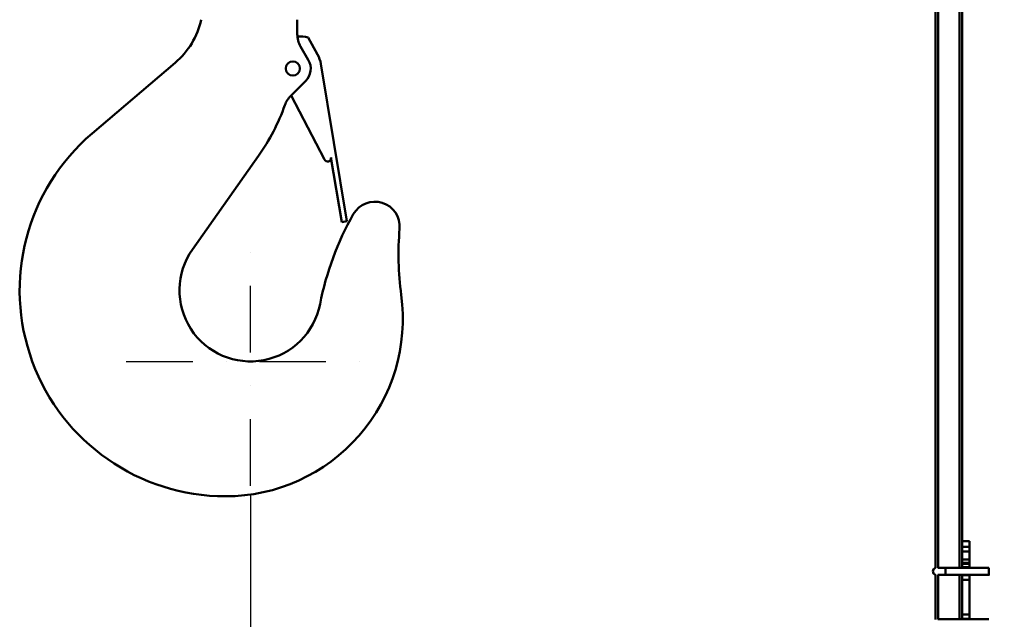
# Model space of a CAD drawing. Units: millimetres. Extents: x 0 to 29700, y -495 to 21000.
# Drawn here: x 14808 to 15918, y 14754 to 15429 of the extents above; entities that cross this region are included whole.
import ezdxf

# ---------------------------------------------------------------- set-up
doc = ezdxf.new("R2010")
doc.units = ezdxf.units.MM
doc.header["$MEASUREMENT"] = 0
doc.linetypes.add('DASHDOT', pattern=[1.0001, 0.5, -0.25, 0.0001, -0.25])
for name, color, linetype, lineweight in [('(1) Shape lines', 7, 'Continuous', 35), ('(2) Other lines', 7, 'Continuous', 35), ('(6) Dimensions', 7, 'Continuous', 35)]:
    doc.layers.add(name, color=color, linetype=linetype, lineweight=lineweight)
doc.styles.add('Arial', font='ARIAL.TTF')
doc.dimstyles.new('Vertex Style', dxfattribs={"dimscale": 50, "dimtxt": 0.18, "dimasz": 3.6, "dimexe": 1.8, "dimexo": 0.0625, "dimgap": 1.7, "dimtad": 1, "dimdec": 1, "dimdsep": 46, "dimtxsty": 'Arial', "dimblk1": 'CLOSED', "dimblk2": 'CLOSED', "dimsah": 1, "dimcen": 0.09, "dimdle": 1.8, "dimclrd": 9, "dimclre": 9, "dimadec": 1, "dimazin": 2, "dimtfac": 0.65, "dimtdec": 4, "dimtmove": 0, "dimatfit": 3, "dimfxl": 0, "dimtolj": 1, "dimtzin": 0, "dimlwd": 25, "dimlwe": 25, "dimarcsym": 0})

# ---------------------------------------------------------------- blocks, each defined once
blk = doc.blocks.new('_Closed')
at = {"color": 0, "linetype": 'ByBlock', "lineweight": -2}
for p, q in [((-1, 0.166667), (0, 0)), ((-1, 0.166667), (-1, -0.166667)), ((0, 0), (-1, -0.166667)), ((0, 0), (-1, 0))]:
    blk.add_line(p, q, dxfattribs=at)
blk = doc.blocks.new('*D64')
at = {"layer": '(6) Dimensions', "color": 9, "lineweight": 25}
for p, q in [((16367.9, 15229.9), (16367.9, 13399.9)), ((15067.9, 14894.4), (15067.9, 13399.9)), ((16187.9, 13489.9), (15247.9, 13489.9))]:
    blk.add_line(p, q, dxfattribs=at)
at = {"layer": 'Defpoints', "color": 0}
for p in [(16367.9, 15379.9), (15067.9, 15044.4), (15067.9, 13489.9)]:
    blk.add_point(p, dxfattribs=at)
at = {"layer": '(6) Dimensions', "color": 9, "lineweight": 25, "xscale": 180, "yscale": 180, "zscale": 180, "rotation": 180}
blk.add_blockref('_Closed', (15067.9, 13489.9), dxfattribs=at)
at = {"layer": '(6) Dimensions', "color": 9, "lineweight": 25, "xscale": 180, "yscale": 180, "zscale": 180}
blk.add_blockref('_Closed', (16367.9, 13489.9), dxfattribs=at)
at = {"layer": '(6) Dimensions', "color": 0, "lineweight": 35, "insert": (15717.9, 13655.8), "char_height": 175, "attachment_point": 5, "style": 'Arial'}
blk.add_mtext('\\A1;1300', dxfattribs=at)
blk = doc.blocks.new('MACRO_13_7d8b73d0-51c9-4276-bf81-8b95ec15dc4e')
at = {"layer": '(1) Shape lines', "color": 7, "linetype": 'Continuous', "lineweight": 50, "ltscale": 150}
for p, q in [((-769.6, 4881.8), (-769.6, 5585)), ((-766.6, 4882), (-766.6, 5585)), ((-742.6, 4881.9), (-742.6, 5585)), ((-739.6, 4912), (-739.6, 5585)), ((-1489.3, 5499.5), (-1489.3, 5484.4)), ((-1477.2, 5479.4), (-1466.4, 5460.2)), ((-1485.5, 5469.3), (-1476.9, 5454.4)), ((-1720.7, 5371.1), (-1626.9, 5451)), ((-1462.7, 5449.7), (-1433.3, 5272.4)), ((-1480.1, 5430.3), (-1496.7, 5413.6)), ((-1458.8, 5341.9), (-1496.2, 5414.1)), ((-1533, 5346.1), (-1607.5, 5240.6)), ((-1439.2, 5271.4), (-1451.3, 5344.4)), ((-1433.3, 5272.4), (-1439.2, 5271.4)), ((-739.6, 4912), (-731.6, 4912)), ((-739.6, 4912), (-739.6, 4905.5)), ((-731.6, 4905.5), (-731.6, 4912)), ((-739.6, 4905.5), (-739.6, 4900.5)), ((-731.6, 4905.5), (-739.6, 4905.5)), ((-739.6, 4891.5), (-739.6, 4900.5)), ((-739.6, 4900.5), (-731.6, 4900.5)), ((-731.6, 4900.5), (-731.6, 4905.5)), ((-731.6, 4900.5), (-731.6, 4891.5)), ((-739.6, 4891.5), (-739.6, 4887.5)), ((-731.6, 4891.5), (-739.6, 4891.5)), ((-739.6, 4887.5), (-731.6, 4887.5)), ((-739.6, 4887.5), (-739.6, 4886.5)), ((-739.6, 4886.5), (-739.6, 4882.5)), ((-731.6, 4886.5), (-739.6, 4886.5)), ((-731.6, 4887.5), (-731.6, 4891.5)), ((-731.6, 4886.5), (-731.6, 4887.5)), ((-731.6, 4882.5), (-731.6, 4886.5)), ((-769.6, 4823.8), (-769.6, 4874.2)), ((-767.1, 4882), (-758.6, 4882)), ((-758.6, 4874), (-767.1, 4874)), ((-766.6, 4824), (-766.6, 4874)), ((-758.6, 4882), (-709.6, 4882)), ((-709.6, 4874), (-758.6, 4874)), ((-742.6, 4823.9), (-742.6, 4874.1)), ((-739.6, 4882), (-739.6, 4882.5)), ((-739.6, 4882.5), (-731.6, 4882.5)), ((-739.6, 4873.5), (-739.6, 4874)), ((-739.6, 4873.5), (-739.6, 4868.5)), ((-731.6, 4873.5), (-739.6, 4873.5)), ((-731.6, 4882.5), (-731.6, 4882)), ((-731.6, 4882), (-709.6, 4882)), ((-731.6, 4874), (-731.6, 4873.5)), ((-709.6, 4874), (-731.6, 4874)), ((-731.6, 4868.5), (-731.6, 4873.5)), ((-709.6, 4874.1), (-709.6, 4874.1)), ((-739.6, 4868.5), (-739.6, 4829.5)), ((-739.6, 4868.5), (-731.6, 4868.5)), ((-731.6, 4829.5), (-731.6, 4868.5)), ((-739.6, 4829.5), (-739.6, 4824.5)), ((-731.6, 4829.5), (-739.6, 4829.5)), ((-731.6, 4824.5), (-731.6, 4829.5)), ((-767.1, 4824), (-758.6, 4824)), ((-758.6, 4824), (-709.6, 4824)), ((-739.6, 4824), (-739.6, 4824.5)), ((-739.6, 4824.5), (-731.6, 4824.5)), ((-731.6, 4824.5), (-731.6, 4824)), ((-731.6, 4824), (-709.6, 4824))]:
    blk.add_line(p, q, dxfattribs=at)
for points in [[(-758.6, 4874.1), (-758.6, 4874), (-758.6, 4881.9)], [(-709.6, 4874.1), (-709.6, 4874), (-709.6, 4881.9)]]:
    blk.add_lwpolyline(points, dxfattribs=at)
blk.add_circle((-1494.3, 5444.5), 8, dxfattribs=at)
for centre, radius, start, end in [((-1685.3, 5519.5), 90, 310.4157, 347.1496), ((-1729.3, 5483.9), 240, 359.8767, 0.1233), ((-1461.3, 5483.3), 28, 180, 210), ((-1486.7, 5446.7), 34, 73.7172, 93.8803), ((-1494.2, 5444.4), 20, 315, 30), ((-1494.3, 5444.5), 32, 9.4218, 29.4218), ((-1476.9, 5393.8), 28, 135, 160.2197), ((-1729.1, 5484.5), 240, 324.7873, 340.2197), ((-1570.3, 5194.5), 232, 130.4157, 270), ((-1455.2, 5343.7), 4, 207.4218, 9.4218), ((-1401.8, 5266.5), 28, 354.9814, 150.4165), ((-1134.8, 5114.9), 335, 150.4165, 168.9469), ((-1040.2, 5234.7), 335, 174.9814, 187.7608), ((-1542.1, 5194.5), 80, 144.7873, 348.9469), ((-1570.3, 5162.5), 200, 270, 7.7608), ((-768.6, 4878), 4, 108.4349, 251.5651), ((-768.6, 4878), 4, 119.0942, 239.0942), ((-768.6, 4878), 4, 179.8683, 180.1821)]:
    blk.add_arc(centre, radius, start, end, dxfattribs=at)
blk = doc.blocks.new('GROUP_10_2843547b-02fc-4224-9874-2a7524d562e0')
at = {"layer": '(2) Other lines', "color": 254, "linetype": 'DASHDOT', "lineweight": 25, "ltscale": 150}
for p, q in [((15067.9, 14904.4), (15067.9, 15184.4)), ((14927.9, 15044.4), (15207.9, 15044.4))]:
    blk.add_line(p, q, dxfattribs=at)

msp = doc.modelspace()

# ---------------------------------------------------------------- block references
at = {"color": 7, "linetype": 'ByBlock', "rotation": 360}
msp.add_blockref('MACRO_13_7d8b73d0-51c9-4276-bf81-8b95ec15dc4e', (16610, 9929.9), dxfattribs=at)
at = {"color": 7, "linetype": 'ByBlock'}
msp.add_blockref('GROUP_10_2843547b-02fc-4224-9874-2a7524d562e0', (0, 0), dxfattribs=at)

# ---------------------------------------------------------------- dimensions: what is measured, and where the dimension line sits
at = {"layer": '(6) Dimensions', "color": 7, "lineweight": 35}
dim = msp.add_linear_dim(base=(15067.9, 13489.9), p1=(16367.9, 15379.9), p2=(15067.9, 15044.4), dimstyle='Vertex Style', override={"dimtxt": 3.5, "dimexo": 3, "dimgap": 1.53125, "dimdec": 0, "dimtxsty": 'Arial', "dimcen": 0}, dxfattribs=at)
dim.commit()
dim.dimension.update_dxf_attribs({"geometry": '*D64', "text_midpoint": (15717.9, 13489.9), "dimtype": 160})

doc.saveas('drawing.dxf')
